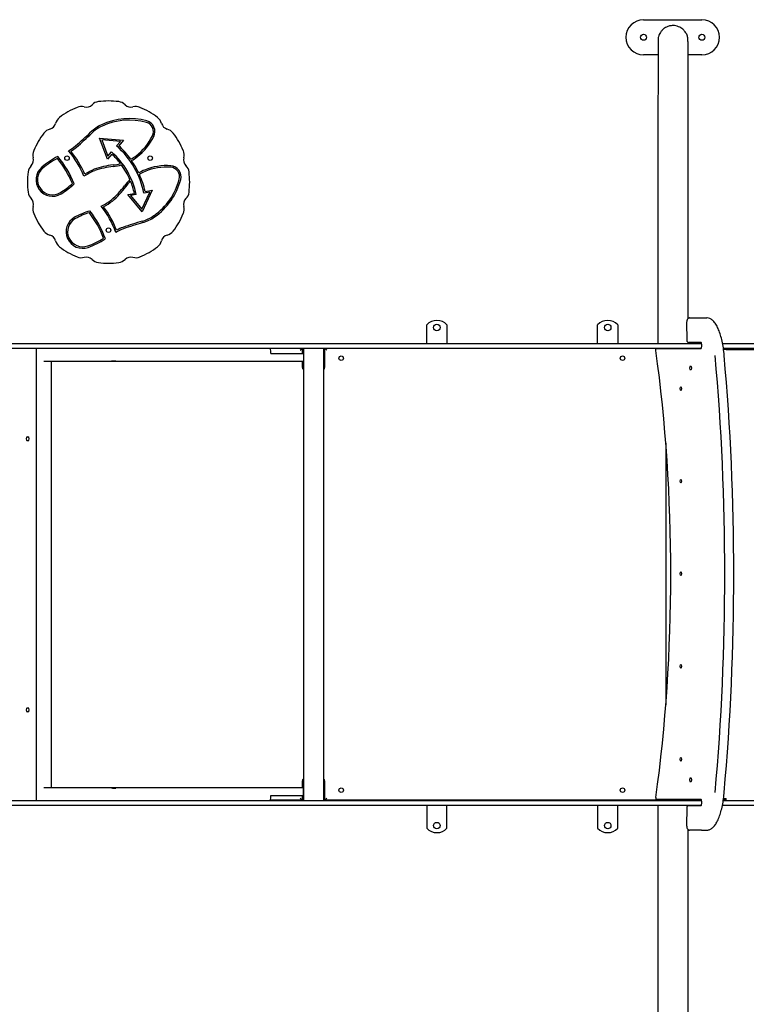
# Model space of a CAD drawing. Units: millimetres. Extents: x 9132 to 18046, y -283 to 5952.
# Drawn here: x 12154 to 13600, y 2491 to 4452 of the extents above; entities that cross this region are included whole.
import ezdxf

# ---------------------------------------------------------------- set-up
doc = ezdxf.new("R2010")
doc.units = ezdxf.units.MM

msp = doc.modelspace()

# ---------------------------------------------------------------- linework, layer by layer
at = {"color": 7, "linetype": 'Continuous'}
for p, q in [((13395.8, 4451.7), (13511.9, 4451.7)), ((13424.7, 4381.7), (13395.8, 4381.7)), ((13511.9, 4381.7), (13484.5, 4381.7)), ((12313, 4215.7), (12360.5, 4211.8)), ((12328.8, 4173.9), (12313, 4215.7)), ((12317.5, 4212.3), (12329.8, 4179.8)), ((12354.5, 4209.3), (12317.5, 4212.3)), ((12347.1, 4200.5), (12354.5, 4209.3)), ((12360.5, 4211.8), (12351.3, 4200.8)), ((12337.4, 4184.2), (12328.8, 4173.9)), ((12329.8, 4179.8), (12337.1, 4188.5)), ((12369.4, 4103.5), (12382.6, 4105.9)), ((12397.7, 4069), (12369.4, 4103.5)), ((12386.2, 4103.4), (12375, 4101.5)), ((12375, 4101.5), (12397, 4074.6)), ((12397, 4074.6), (12412.9, 4108.1)), ((12418.1, 4112.1), (12397.7, 4069)), ((12412.9, 4108.1), (12401.6, 4106.1)), ((12403.9, 4109.6), (12418.1, 4112.1)), ((12964.5, 3807.2), (12964.5, 3844)), ((13004.5, 3844), (13004.5, 3807.2)), ((13304.5, 3807.2), (13304.5, 3844)), ((13344.5, 3844), (13344.5, 3807.2)), ((13481.6, 3848.1), (13481.7, 3814.2)), ((13487.6, 3858.2), (13511.3, 3858.2)), ((13511.3, 3858.2), (13521.7, 3858.2)), ((12080.8, 3807.2), (12166.6, 3807.2)), ((12166.6, 3807.2), (12183.9, 3807.2)), ((12183.9, 3807.2), (12303.1, 3807.2)), ((12303.1, 3807.2), (12476.5, 3807.2)), ((12476.5, 3807.2), (12713.6, 3807.2)), ((12713.6, 3807.2), (12724.3, 3807.2)), ((12724.3, 3807.2), (12847.9, 3807.2)), ((12847.9, 3807.2), (12856.5, 3807.2)), ((12856.5, 3807.2), (13511.2, 3807.2)), ((13510.2, 3809.2), (13486, 3809.2)), ((13553.4, 3807.2), (13690.2, 3807.2)), ((12166.6, 3797.2), (12080.8, 3797.2)), ((12183.9, 3797.2), (12166.6, 3797.2)), ((12303.1, 3797.2), (12183.9, 3797.2)), ((12187.5, 2897.2), (12187.5, 3797.2)), ((12476.5, 3797.2), (12303.1, 3797.2)), ((12713.6, 3797.2), (12476.5, 3797.2)), ((12654.3, 3787.1), (12719.1, 3787.1)), ((12712.6, 3793.7), (12716.1, 3797.2)), ((12724.3, 3797.2), (12713.6, 3797.2)), ((12716.6, 3797.2), (12716.6, 3787.1)), ((12719.1, 3787.1), (12719.1, 3772.1)), ((12719.2, 3797.2), (12719.2, 2897.2)), ((12847.9, 3797.2), (12724.3, 3797.2)), ((12759.2, 2897.2), (12759.2, 3797.2)), ((12761.6, 3759.7), (12761.6, 3797.2)), ((12765.6, 3793.7), (12762.2, 3797.2)), ((12856.5, 3797.2), (12847.9, 3797.2)), ((13510.3, 3797.2), (12856.5, 3797.2)), ((13422.6, 3797.2), (13510.2, 3797.2)), ((13440.1, 3797.2), (13440.1, 3797.2)), ((13441.1, 3797.2), (13441.1, 3797.2)), ((13690.2, 3797.2), (13554.8, 3797.2)), ((13560.2, 3795.1), (13555.1, 3795.1)), ((13560.2, 3795.1), (13560.2, 3797.2)), ((13560.2, 3795.2), (15267.7, 3795.2)), ((12202.4, 3772.1), (12313, 3772.1)), ((12217.4, 2922.2), (12217.4, 3772.1)), ((12313, 3772.1), (12336.7, 3772.1)), ((12336.7, 3772.1), (12344.8, 3772.1)), ((12345, 3772.1), (12719.1, 3772.1)), ((12716.6, 3772.1), (12716.6, 3759.7)), ((12168.8, 3621.4), (12171.4, 3621.4)), ((12171.4, 3613.4), (12168.8, 3613.4)), ((13440.1, 3608.7), (13440.1, 3087.7)), ((13441.1, 3100.4), (13441.1, 3596)), ((12168.8, 3081.4), (12171.4, 3081.4)), ((12171.4, 3073.4), (12168.8, 3073.4)), ((12313, 2922.2), (12202.4, 2922.2)), ((12336.7, 2922.2), (12313, 2922.2)), ((12344.8, 2922.2), (12336.7, 2922.2)), ((12719.1, 2922.2), (12345, 2922.2)), ((12716.6, 2935.7), (12716.6, 2922.2)), ((12719.1, 2907.2), (12719.1, 2922.2)), ((12761.6, 2897.7), (12761.6, 2935.7)), ((12654.3, 2907.2), (12719.1, 2907.2)), ((12716.6, 2897.7), (12712.6, 2901.7)), ((12716.6, 2907.2), (12716.6, 2897.7)), ((12761.6, 2897.7), (12765.6, 2901.7)), ((13555.2, 2901.2), (13560.2, 2901.2)), ((13560.2, 2898.2), (13560.2, 2901.2)), ((12080.8, 2897.2), (12166.6, 2897.2)), ((12166.6, 2887.2), (12080.8, 2887.2)), ((12166.6, 2897.2), (12183.9, 2897.2)), ((12183.9, 2887.2), (12166.6, 2887.2)), ((12183.9, 2897.2), (12303.1, 2897.2)), ((12303.1, 2887.2), (12183.9, 2887.2)), ((12303.1, 2897.2), (12476.5, 2897.2)), ((12476.5, 2887.2), (12303.1, 2887.2)), ((12476.5, 2897.2), (12713.6, 2897.2)), ((12713.6, 2887.2), (12476.5, 2887.2)), ((12716.6, 2897.7), (12653, 2897.7)), ((12713.6, 2897.2), (12724.3, 2897.2)), ((12724.3, 2887.2), (12713.6, 2887.2)), ((12724.3, 2897.2), (12847.9, 2897.2)), ((12847.9, 2887.2), (12724.3, 2887.2)), ((13440.1, 2897.7), (12761.6, 2897.7)), ((12847.9, 2897.2), (12856.5, 2897.2)), ((12856.5, 2887.2), (12847.9, 2887.2)), ((12856.5, 2897.2), (13511.2, 2897.2)), ((13510.3, 2887.2), (12856.5, 2887.2)), ((12964.5, 2897.7), (12964.5, 2897.2)), ((12964.5, 2887.2), (12964.5, 2842.2)), ((13004.5, 2897.2), (13004.5, 2897.7)), ((13004.5, 2842.2), (13004.5, 2887.2)), ((13304.5, 2897.7), (13304.5, 2897.2)), ((13304.5, 2887.2), (13304.5, 2842.2)), ((13344.5, 2897.2), (13344.5, 2897.7)), ((13344.5, 2842.2), (13344.5, 2887.2)), ((13510.2, 2899.2), (13422.6, 2899.2)), ((13434.2, 2897.2), (13434.2, 2897.7)), ((13440.1, 2897.7), (13438.7, 2899.2)), ((13440.1, 2899.2), (13440.1, 2897.7)), ((13441.1, 2897.2), (13441.1, 2899.2)), ((13476.9, 2899.2), (13476.9, 2897.4)), ((13481.7, 2882.2), (13481.6, 2848.2)), ((13486, 2887.2), (13510.2, 2887.2)), ((13510.5, 2898.2), (13506.3, 2898.2)), ((13690.2, 2887.2), (13552.8, 2887.2)), ((13554.7, 2898.2), (13560.2, 2898.2)), ((13554.8, 2897.2), (13690.2, 2897.2)), ((13511.3, 2838.2), (13487.6, 2838.2)), ((13511.3, 2838.2), (13521.7, 2838.2))]:
    msp.add_line(p, q, dxfattribs=at)
for centre, radius in [((13395.8, 4416.7), 6), ((13511.9, 4416.7), 6), ((12248.2, 4176.1), 4.5), ((12413.9, 4176.1), 4.5), ((12331, 4032.6), 4.5), ((12984.5, 3839), 6.5), ((13324.5, 3839), 6.5), ((12794.1, 3777.7), 4.5), ((13354.1, 3777.7), 4.5), ((12794.1, 2917.7), 4.5), ((13354.1, 2917.7), 4.5), ((12984.5, 2847.2), 6.5), ((13324.5, 2847.2), 6.5)]:
    msp.add_circle(centre, radius, dxfattribs=at)
for centre, radius, start, end in [((13395.8, 4416.7), 35, 90, 270), ((13511.9, 4416.7), 35, 270, 90), ((12331, 4128.3), 161.5, 112.8155, 127.1845), ((12276.8, 4257.3), 21.5, 74.6634, 112.8155), ((12286.7, 4293.7), 16.2, 254.6634, 315.3366), ((12313.5, 4267.2), 21.5, 97.1845, 135.3366), ((12331, 4128.3), 161.5, 82.8155, 97.1845), ((12348.5, 4267.2), 21.5, 44.6634, 82.8155), ((12375.3, 4293.7), 16.2, 224.6634, 285.3366), ((12385.3, 4257.3), 21.5, 67.1845, 105.3366), ((12331, 4128.3), 161.5, 52.8155, 67.1845), ((12246.4, 4239.8), 21.5, 127.1845, 165.3366), ((12372.5, 4123.8), 131, 74.627, 115.1287), ((12415.6, 4239.8), 21.5, 14.6634, 52.8155), ((12210, 4249.4), 16.1, 284.6634, 345.3366), ((12351.8, 4168), 82.2, 115.1287, 133.548), ((12351.8, 4168), 79.2, 115.1287, 133.548), ((12372.5, 4123.8), 128, 74.627, 115.1287), ((12401.4, 4228.9), 19, 333.9847, 74.627), ((12401.4, 4228.9), 22, 333.9847, 74.627), ((12452.1, 4249.4), 16.1, 194.6634, 255.3366), ((12331, 4128.3), 161.5, 142.8155, 157.1845), ((12219.5, 4212.9), 21.5, 104.6634, 142.8155), ((11627.7, 4929.7), 968.8, 311.1618, 313.548), ((11627.7, 4929.7), 971.8, 311.1618, 313.548), ((12317.9, 4269.7), 111.9, 307.3601, 333.9847), ((12317.9, 4269.7), 114.9, 307.3601, 333.9847), ((12442.5, 4212.9), 21.5, 37.1845, 75.3366), ((12331, 4128.3), 161.5, 22.8155, 37.1845), ((12218.2, 4254.4), 71.7, 297.6076, 311.1618), ((12218.2, 4254.4), 74.7, 300.4592, 311.1618), ((12232.5, 4071.4), 172.6, 11.5989, 48.4011), ((12232.5, 4071.4), 175.6, 35.6362, 47.4496), ((12165.7, 4172.6), 16.1, 314.6634, 15.3366), ((12202, 4182.6), 21.5, 157.1845, 195.3366), ((12303.2, 4034.5), 162.2, 116.8545, 130.308), ((12303.2, 4034.5), 159.2, 117.7132, 130.308), ((12075.7, 4049.3), 198.7, 22.61, 39.426), ((12075.7, 4049.3), 201.7, 22.0286, 40.1154), ((12116.1, 4074.5), 178.4, 21.5023, 40.679), ((12116.1, 4074.5), 181.4, 22.6148, 39.5184), ((12233.2, 4071.8), 156.2, 11.6752, 48.3248), ((12233.2, 4071.8), 153.2, 37.566, 47.1674), ((12330.2, 4253.6), 91.7, 299.4369, 307.3601), ((12330.2, 4253.6), 94.7, 299.6184, 307.3601), ((12460.1, 4182.6), 21.5, 344.6634, 22.8155), ((12496.4, 4172.6), 16.1, 164.6634, 225.3366), ((12192.2, 4145.8), 21.5, 134.6634, 172.8155), ((12219.7, 4133.1), 33, 130.308, 301.1251), ((12219.7, 4133.1), 30, 130.308, 301.1251), ((12358, 3995.6), 167.8, 96.1445, 109.3842), ((12358, 3995.6), 164.8, 96.1445, 109.34), ((12330.2, 4253.6), 91.7, 276.1445, 285.4707), ((12330.2, 4253.6), 94.7, 276.1445, 286.1843), ((12233.2, 4071.8), 153.2, 23.6374, 36.3626), ((12232.5, 4071.4), 175.6, 25.3478, 34.6522), ((12446.9, 4046.3), 114.9, 86.0153, 112.6399), ((12446.9, 4046.3), 111.9, 86.0153, 112.6399), ((12453.3, 4139), 19, 345.373, 86.0153), ((12453.3, 4139), 22, 345.373, 86.0153), ((12469.9, 4145.8), 21.5, 7.1845, 45.3366), ((12331, 4128.3), 161.5, 172.8155, 187.1845), ((12384.9, 3970.4), 198.2, 114.2715, 121.2305), ((12384.9, 3970.4), 201.2, 114.2348, 120.2282), ((12439.1, 4065), 94.7, 112.6399, 120.3816), ((12439.1, 4065), 91.7, 112.6399, 120.5631), ((12232.5, 4071.4), 175.6, 12.5504, 24.3638), ((12331, 4128.3), 161.5, 352.8155, 7.1845), ((12164, 4225.2), 137.6, 301.1251, 313.7067), ((12164, 4225.2), 140.6, 301.1251, 314.543), ((12229.6, 4218), 164.8, 310.66, 323.8555), ((12229.6, 4218), 167.8, 310.6158, 323.8555), ((12439.1, 4065), 94.7, 133.8157, 143.8555), ((12439.1, 4065), 91.7, 134.5293, 143.8555), ((12233.2, 4071.8), 153.2, 12.8326, 22.434), ((12347.9, 4166.5), 128, 304.8713, 345.373), ((12347.9, 4166.5), 131, 304.8713, 345.373), ((12192.2, 4110.8), 21.5, 187.1845, 225.3366), ((12469.9, 4110.8), 21.5, 314.6634, 352.8155), ((12165.7, 4084), 16.1, 344.6634, 45.3366), ((12202, 4074), 21.5, 164.6634, 202.8155), ((12221.2, 4253.9), 198.2, 298.7695, 305.7285), ((12177, 3969.1), 178.4, 19.321, 38.4977), ((12221.2, 4253.9), 201.2, 299.7718, 305.7652), ((12177, 3969.1), 181.4, 20.4816, 37.3852), ((12460.1, 4074), 21.5, 337.1845, 15.3366), ((12496.4, 4084), 16.2, 134.6634, 195.3366), ((12331, 4128.3), 161.5, 202.8155, 217.1845), ((12279.5, 4029.5), 33, 118.8749, 289.692), ((12331.4, 3935.2), 140.6, 105.457, 118.8749), ((12331.4, 3935.2), 137.6, 106.2933, 118.8749), ((12135, 3946.7), 198.7, 20.574, 37.39), ((12135, 3946.7), 201.7, 19.8846, 37.9714), ((12375.8, 4126.5), 79.2, 286.452, 304.8713), ((12375.8, 4126.5), 82.2, 286.452, 304.8713), ((12331, 4128.3), 161.5, 322.8155, 337.1845), ((12279.5, 4029.5), 30, 118.8749, 289.692), ((12383.8, 3967.5), 74.7, 108.8382, 119.5408), ((12673.4, 3118.5), 971.8, 106.452, 108.8382), ((12673.4, 3118.5), 968.8, 106.452, 108.8382), ((12219.5, 4043.7), 21.5, 217.1845, 255.3366), ((12210, 4007.3), 16.1, 14.6634, 75.3366), ((12383.8, 3967.5), 71.7, 108.8382, 122.3924), ((12452.1, 4007.3), 16.2, 104.6634, 165.3366), ((12442.5, 4043.7), 21.5, 284.6634, 322.8155), ((12246.4, 4016.8), 21.5, 194.6634, 232.8155), ((12331, 4128.3), 161.5, 232.8155, 247.1845), ((12235.9, 4151.1), 159.2, 289.692, 302.2868), ((12235.9, 4151.1), 162.2, 289.692, 303.1455), ((12331, 4128.3), 161.5, 292.8155, 307.1845), ((12415.6, 4016.8), 21.5, 307.1845, 345.3366), ((12276.8, 3999.3), 21.5, 247.1845, 285.3366), ((12385.3, 3999.3), 21.5, 254.6634, 292.8155), ((12286.7, 3963), 16.1, 44.6634, 105.3366), ((12313.5, 3989.4), 21.5, 224.6634, 262.8155), ((12331, 4128.3), 161.5, 262.8155, 277.1845), ((12348.5, 3989.4), 21.5, 277.1845, 315.3366), ((12375.3, 3963), 16.1, 74.6634, 135.3366), ((12984.5, 3826.1), 26.9, 41.9282, 138.0718), ((13324.5, 3826.1), 26.9, 41.9282, 138.0718), ((12721.6, 3759.7), 5, 180, 241.2457), ((12756.6, 3759.7), 5, 301.2615, 0), ((12721.6, 2935.7), 5, 118.7543, 180), ((12756.6, 2935.7), 5, 0, 58.7385), ((12984.5, 2860.1), 26.9, 221.9282, 318.0718), ((13324.5, 2860.1), 26.9, 221.9282, 318.0718)]:
    msp.add_arc(centre, radius, start, end, dxfattribs=at)
for centre, major_axis, ratio, start_param, end_param in [((13485.6, 3848.1), (4, 0.01), 0.004379, 2.802815, 3.141593), ((12648.7, 3787.1), (0, -15), 0.374607, 1.570796, 2.307879), ((13067.1, 3348.2), (0, 1152.2), 0.332332, 4.315879, 5.108875), ((13003.9, 3348.2), (0, -1666), 0.332332, 1.306589, 1.834988), ((13021.8, 3348.2), (0, 1666), 0.332332, 4.448182, 4.976581), ((12168.8, 3617.4), (0, -4), 0.374607, 3.141593, 6.283185), ((12171.4, 3617.4), (0, 4), 0.374607, 3.141593, 6.283185), ((12168.8, 3077.4), (0, -4), 0.374607, 3.141593, 6.283185), ((12171.4, 3077.4), (0, 4), 0.374607, 3.141593, 6.283185), ((12648.7, 2907.2), (0, 15), 0.374607, 3.982661, 4.712389), ((13480.9, 2901.2), (3.94, 3.94), 0.175195, 2.968158, 3.315028), ((13484.6, 2901.2), (3.94, 3.94), 0.175195, 3.315028, 4.359289), ((13506.3, 2902.2), (0, 4), 0.943163, 2.437794, 3.141593)]:
    msp.add_ellipse(centre, major_axis=major_axis, ratio=ratio, start_param=start_param, end_param=end_param, dxfattribs=at)
for centre, major_axis in [((13489.6, 3758.2), (0, 4.5)), ((13470, 3717.2), (0, -4)), ((13470, 3532.9), (0, -4)), ((13470, 3348.7), (0, -4)), ((13470, 3164.4), (0, -4)), ((13470, 2979.2), (0, -4)), ((13489.6, 2938.2), (0, 4.5))]:
    msp.add_ellipse(centre, major_axis=major_axis, ratio=0.332332, dxfattribs=at)
for points, knots in [([(13484.5, 3857), (13484.5, 3857.6), (13484.5, 3864.2), (13484.5, 3876.8), (13484.5, 3897.4), (13484.5, 3920), (13484.5, 3942), (13484.5, 3964.6), (13484.5, 3987.1), (13484.5, 4031.6), (13484.5, 4087.9), (13484.5, 4156.9), (13484.5, 4218), (13484.5, 4282.7), (13484.5, 4332.5), (13484.5, 4367.5), (13484.5, 4383), (13484.5, 4395.3), (13484.4, 4405.6), (13484.2, 4413.4), (13483.7, 4417.3), (13482.7, 4420.5), (13481, 4424), (13479.8, 4426.2), (13477.2, 4429.6), (13474.3, 4432.6), (13470.4, 4435.5), (13463.9, 4438.8), (13455.9, 4440.4), (13447.7, 4439.4), (13442.1, 4437.4), (13438, 4435.1), (13434.3, 4432.3), (13430.7, 4428.5), (13427.8, 4423.8), (13425.5, 4418.3), (13425.1, 4415.8), (13425, 4415.6), (13424.9, 4415.2), (13424.9, 4411.6), (13424.8, 4405.2), (13424.7, 4394.8), (13424.7, 4377.3), (13424.6, 4350.4), (13424.6, 4322.3), (13424.6, 4282.8), (13424.5, 4230.6), (13424.5, 4164), (13424.5, 4097.2), (13424.5, 4031.3), (13424.5, 3982.8), (13424.5, 3946.4), (13424.5, 3924.4), (13424.5, 3898.6), (13424.5, 3869.6), (13424.5, 3838.5), (13424.5, 3819.6), (13424.5, 3808.2)], [0.6891953, 0.6891953, 0.6891953, 0.6891953, 0.6895462, 0.6928165, 0.6961028, 0.7012807, 0.7065039, 0.7117361, 0.7169703, 0.7222066, 0.7427974, 0.756235, 0.7703708, 0.7853969, 0.8013133, 0.8054259, 0.8094002, 0.8131626, 0.816726, 0.8211834, 0.8253027, 0.8288701, 0.8312999, 0.8335024, 0.8344807, 0.8354248, 0.8363757, 0.8373493, 0.8394487, 0.8407259, 0.8418915, 0.8426814, 0.8432784, 0.8444526, 0.845665, 0.8470066, 0.8504123, 0.8533584, 0.8567954, 0.8607235, 0.8639418, 0.8673909, 0.8729872, 0.8790247, 0.885519, 0.8925375, 0.9063095, 0.9217387, 0.9388252, 0.9527276, 0.9675624, 0.9727144, 0.9779703, 0.9833183, 0.9887681, 0.99433, 1, 1, 1, 1]), ([(13487.6, 3858.2), (13486.9, 3858.1), (13485.8, 3857.9), (13484.3, 3857), (13483.2, 3855.7), (13482.3, 3853.6), (13481.7, 3851), (13481.6, 3849), (13481.6, 3848.1)], [0, 0, 0, 0, 0.141893, 0.266497, 0.39571, 0.564204, 0.832356, 1, 1, 1, 1]), ([(13556.5, 3783.6), (13556.2, 3786.4), (13555.5, 3793.3), (13553.7, 3805.3), (13550.9, 3818.1), (13547.4, 3829.6), (13543.3, 3839.5), (13538.7, 3847.6), (13533.5, 3853.5), (13528.2, 3857.1), (13524, 3858.1), (13522, 3858.2), (13521.7, 3858.2)], [0, 0, 0, 0, 0.061987, 0.18018, 0.298684, 0.41762, 0.537251, 0.65796, 0.780109, 0.886642, 0.986387, 1, 1, 1, 1]), ([(13481.7, 3814.2), (13481.7, 3813.8), (13481.7, 3813), (13482.1, 3811.6), (13483, 3810.3), (13484.3, 3809.4), (13485.3, 3809.2), (13485.9, 3809.2), (13486, 3809.2)], [0, 0, 0, 0, 0.124701, 0.353084, 0.57519, 0.763215, 0.962001, 1, 1, 1, 1]), ([(13509.9, 3809.9), (13509.9, 3809.9), (13509.9, 3809.9), (13510.1, 3809.5), (13510.4, 3808.6), (13510.8, 3806.9), (13511.1, 3804.5), (13511.1, 3801.8), (13510.8, 3799.3), (13510.4, 3797.5), (13510, 3796.6), (13509.9, 3796.4), (13509.9, 3796.4)], [0.1573551, 0.1573551, 0.1573551, 0.1573551, 0.178413, 0.2269148, 0.2863037, 0.3608427, 0.4495117, 0.5471995, 0.6473096, 0.7278512, 0.7918796, 0.8420666, 0.8420666, 0.8420666, 0.8420666]), ([(13420.4, 3793.2), (13420, 3794), (13420, 3794.9), (13420.4, 3796.1), (13420.7, 3796.4), (13421.5, 3797), (13422, 3797.2), (13422.6, 3797.2)], [0, 0, 0, 0, 0.5, 0.5, 0.75, 0.75, 1, 1, 1, 1]), ([(12336.7, 3772.1), (12337.1, 3772.1), (12338, 3772.3), (12340.2, 3772.6), (12341.4, 3772.8), (12343.6, 3772.8), (12344.5, 3772.6), (12345.5, 3772.3), (12345.5, 3772.1), (12345, 3772.1), (12345, 3772.1), (12345, 3772.1)], [0, 0, 0, 0, 0.125, 0.125, 0.25, 0.25, 0.375, 0.375, 0.5, 0.5, 0.5000642, 0.5000642, 0.5000642, 0.5000642]), ([(12336.7, 2922.2), (12337.1, 2922.2), (12338, 2922), (12340.2, 2921.7), (12341.4, 2921.5), (12343.6, 2921.5), (12344.5, 2921.7), (12345.2, 2921.9), (12345.4, 2922), (12345.4, 2922.1)], [0, 0, 0, 0, 0.125, 0.125, 0.25, 0.25, 0.375, 0.375, 0.4388113, 0.4388113, 0.4388113, 0.4388113]), ([(12345.2, 2922.2), (12345.2, 2922.2), (12345.1, 2922.2), (12345, 2922.2), (12345, 2922.2), (12345, 2922.2)], [0.47635153, 0.47635153, 0.47635153, 0.47635153, 0.5, 0.5, 0.5000642, 0.5000642, 0.5000642, 0.5000642]), ([(13420.4, 2903.2), (13420, 2902.3), (13420, 2901.4), (13420.4, 2900.3), (13420.7, 2899.9), (13421.4, 2899.4), (13422, 2899.2), (13422.6, 2899.2)], [0, 0, 0, 0, 0.5, 0.5, 0.75, 0.75, 1, 1, 1, 1]), ([(13521.7, 2838.2), (13523, 2838.3), (13525.9, 2838.5), (13530.9, 2840.8), (13536, 2845.4), (13540.8, 2852), (13545.2, 2860.9), (13549, 2871.6), (13552.2, 2883.8), (13554.7, 2896.9), (13555.9, 2907.1), (13556.4, 2912.1), (13556.5, 2912.8)], [0, 0, 0, 0, 0.064008, 0.167976, 0.276146, 0.393184, 0.514322, 0.634819, 0.754336, 0.873177, 0.985231, 1, 1, 1, 1]), ([(13424.5, 2887.2), (13424.5, 2882), (13424.5, 2866.7), (13424.5, 2841.1), (13424.5, 2810.5), (13424.5, 2782.5), (13424.5, 2757.7), (13424.5, 2731.8), (13424.5, 2706.1), (13424.5, 2655.2), (13424.5, 2590.7), (13424.5, 2511.2), (13424.5, 2457.5), (13424.5, 2418.1), (13424.5, 2394.2), (13424.5, 2370), (13424.5, 2345.2), (13424.5, 2324.8), (13424.5, 2311.3), (13424.6, 2299.7), (13424.9, 2292.8), (13425.7, 2289.7), (13426.7, 2286.9), (13428.2, 2283.8), (13429.5, 2281.5), (13432.5, 2277.7), (13435.8, 2274.7), (13439.9, 2271.9), (13444.9, 2269.7), (13450.5, 2268.4), (13455.7, 2268.2), (13459.6, 2268.7), (13461.9, 2269.2), (13464.3, 2269.9), (13466.9, 2270.9), (13470.3, 2272.7), (13471.9, 2273.8), (13474.4, 2275.8), (13476.6, 2277.9), (13478.4, 2280.1), (13479.9, 2282.3), (13480.9, 2284.1), (13481.6, 2285.5), (13482, 2286.2), (13482.2, 2286.7), (13482.4, 2287.2), (13482.5, 2287.6), (13482.7, 2288.1), (13482.9, 2288.7), (13483.4, 2290.3), (13483.7, 2291.5), (13484, 2292.6), (13484, 2292.9), (13484.1, 2293.4), (13484.2, 2293.9), (13484.3, 2294.8), (13484.3, 2294.3), (13484.4, 2303.1), (13484.4, 2317.9), (13484.4, 2336.7), (13484.5, 2359.7), (13484.5, 2381.5), (13484.5, 2402.9), (13484.5, 2423.9), (13484.5, 2460.1), (13484.5, 2510.7), (13484.5, 2575.9), (13484.5, 2640.5), (13484.5, 2705.2), (13484.5, 2754.2), (13484.5, 2786.4), (13484.5, 2804.5), (13484.5, 2822.4), (13484.5, 2834.3), (13484.5, 2839.4)], [0.168783, 0.168783, 0.168783, 0.168783, 0.1716552, 0.1771868, 0.1828271, 0.1886927, 0.1946669, 0.2006476, 0.206631, 0.212617, 0.2361594, 0.2515971, 0.268145, 0.2735764, 0.2791181, 0.2847702, 0.2905326, 0.2961393, 0.2998708, 0.3034051, 0.3099094, 0.312793, 0.3154011, 0.3177994, 0.3199518, 0.3209141, 0.3218571, 0.3228142, 0.3237948, 0.3248389, 0.3259601, 0.3266265, 0.3269839, 0.3273755, 0.3283104, 0.3295082, 0.3326757, 0.3356554, 0.3381382, 0.3401253, 0.3416201, 0.3426323, 0.3429675, 0.3430973, 0.3432059, 0.3432995, 0.3433873, 0.3434804, 0.3435882, 0.3438694, 0.3453821, 0.3479929, 0.3515961, 0.355321, 0.3590054, 0.3654556, 0.3718447, 0.378165, 0.3828078, 0.3881108, 0.3932629, 0.398299, 0.4032373, 0.4080779, 0.4128207, 0.4283397, 0.4433133, 0.4583364, 0.473409, 0.4885311, 0.4923186, 0.4961053, 0.499895, 0.5027178, 0.5027178, 0.5027178, 0.5027178]), ([(13486, 2887.2), (13485.4, 2887.1), (13484.5, 2887), (13483.4, 2886.3), (13482.6, 2885.5), (13482.1, 2884.5), (13481.7, 2883.4), (13481.7, 2882.7), (13481.7, 2882.2)], [0, 0, 0, 0, 0.208731, 0.378847, 0.529092, 0.672759, 0.83017, 1, 1, 1, 1]), ([(13509.9, 2899.9), (13509.9, 2899.9), (13509.9, 2899.9), (13510.1, 2899.5), (13510.4, 2898.6), (13510.8, 2896.9), (13511.1, 2894.6), (13511.1, 2891.8), (13510.8, 2889.3), (13510.4, 2887.5), (13510, 2886.6), (13509.9, 2886.4), (13509.9, 2886.4)], [0.1573551, 0.1573551, 0.1573551, 0.1573551, 0.178413, 0.2269148, 0.2863037, 0.3608427, 0.4495117, 0.5471995, 0.6473096, 0.7278512, 0.7918796, 0.8420666, 0.8420666, 0.8420666, 0.8420666]), ([(13481.6, 2848.2), (13481.6, 2847.4), (13481.7, 2845.6), (13482.2, 2842.7), (13483.3, 2840.4), (13485, 2838.8), (13486.5, 2838.2), (13487.3, 2838.2), (13487.6, 2838.2)], [0, 0, 0, 0, 0.159138, 0.396631, 0.647815, 0.802707, 0.942603, 1, 1, 1, 1])]:
    msp.add_open_spline(points, degree=3, knots=knots, dxfattribs=at)
msp.add_open_spline([(13484.5, 3807.2), (13484.5, 3808), (13484.5, 3808.7), (13484.5, 3809.5)], degree=3, dxfattribs=at)

doc.saveas('drawing.dxf')
